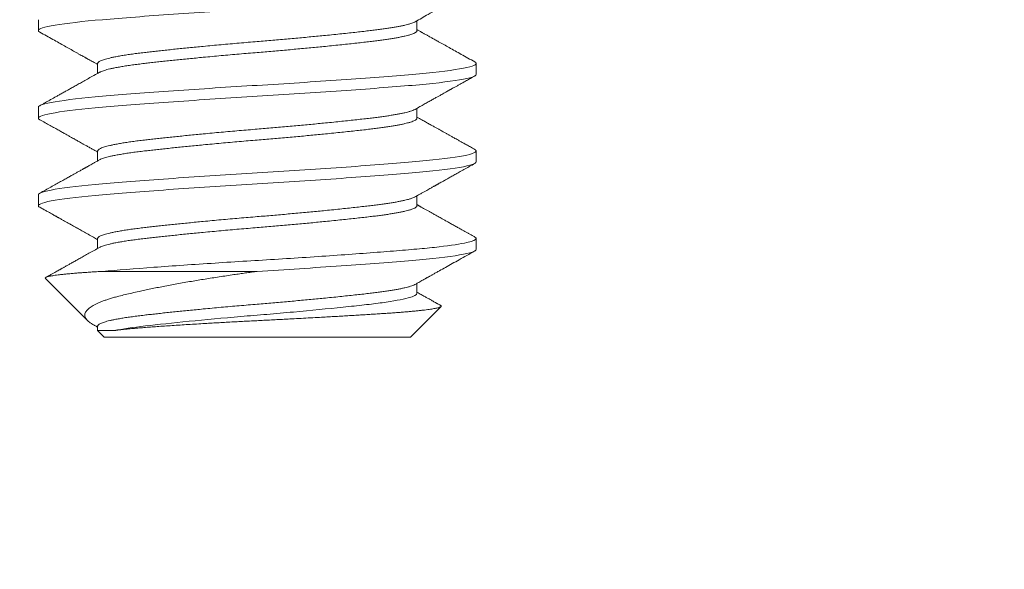
# Model space of a CAD drawing. Units: inches. Extents: x 132.5 to 160.3, y 1.2 to 17.8.
# Drawn here: x 146.7 to 147.3, y 11.5 to 11.8 of the extents above; entities that cross this region are included whole.
import ezdxf

# ---------------------------------------------------------------- set-up
doc = ezdxf.new("R2010")
doc.units = ezdxf.units.IN
doc.header["$MEASUREMENT"] = 0
doc.linetypes.add('SLD-Solid', pattern=[0])
doc.layers.add('ANCHOR', color=3, linetype='Continuous')
doc.layers.add('RE117', color=1, linetype='Continuous')

msp = doc.modelspace()

# ---------------------------------------------------------------- linework, layer by layer
at = {"layer": 'ANCHOR', "linetype": 'SLD-Solid', "lineweight": 15}
for p, q in [((146.7495, 11.84339), (146.7495, 11.83714)), ((146.96585, 11.83714), (146.96585, 11.8428)), ((146.78335, 11.81837), (146.78335, 11.81271)), ((146.9997, 11.81212), (146.9997, 11.81837)), ((146.7495, 11.79335), (146.7495, 11.7871)), ((146.96585, 11.7871), (146.96585, 11.79276)), ((146.78335, 11.76833), (146.78335, 11.76266)), ((146.9997, 11.76208), (146.9997, 11.76833)), ((146.7495, 11.74331), (146.7495, 11.73706)), ((146.96585, 11.73706), (146.96585, 11.74272)), ((146.78335, 11.71829), (146.78335, 11.71262)), ((146.9997, 11.71203), (146.9997, 11.71829)), ((146.78614, 11.69952), (146.8746, 11.69952)), ((146.75354, 11.69549), (146.77758, 11.67145)), ((146.96585, 11.68701), (146.96585, 11.69268)), ((146.96217, 11.66199), (146.97958, 11.6794)), ((146.78335, 11.66825), (146.78335, 11.66567)), ((146.78335, 11.66567), (146.78703, 11.66199)), ((146.79284, 11.66567), (146.78335, 11.66567)), ((146.96217, 11.66199), (146.78703, 11.66199))]:
    msp.add_line(p, q, dxfattribs=at)
for points, knots in [([(146.7495, 11.83714), (146.7495, 11.8381), (146.75267, 11.83918), (146.76537, 11.84135), (146.77486, 11.84243), (146.79743, 11.84435), (146.8114, 11.84544), (146.84205, 11.8476), (146.85864, 11.84868), (146.89056, 11.85061), (146.90715, 11.85169), (146.9378, 11.85386), (146.95178, 11.85494), (146.97435, 11.85686), (146.98383, 11.85795), (146.99653, 11.86011), (146.9997, 11.86119), (146.9997, 11.86216)], [0, 0, 0, 0, 0.125, 0.125, 0.25, 0.25, 0.375, 0.375, 0.5, 0.5, 0.625, 0.625, 0.75, 0.75, 0.875, 0.875, 1, 1, 1, 1]), ([(146.96475, 11.84218), (146.96726, 11.84359), (146.97126, 11.84584), (146.97723, 11.84918), (146.98317, 11.8525), (146.98845, 11.85545), (146.9925, 11.85771), (146.99543, 11.85935), (146.99753, 11.86052), (146.99891, 11.86129)], [0, 0, 0, 0, 0.221174, 0.351381, 0.523926, 0.742737, 0.815495, 0.879032, 1, 1, 1, 1]), ([(146.78335, 11.81837), (146.78337, 11.81849), (146.78342, 11.81874), (146.78375, 11.81912), (146.78429, 11.8195), (146.78505, 11.81989), (146.78603, 11.82029), (146.78722, 11.82069), (146.78862, 11.82109), (146.79022, 11.82149), (146.79214, 11.82191), (146.79442, 11.82236), (146.79709, 11.82283), (146.8, 11.8233), (146.80315, 11.82375), (146.8065, 11.8242), (146.80987, 11.82461), (146.81325, 11.82499), (146.81661, 11.82537), (146.82013, 11.82576), (146.8238, 11.82615), (146.82759, 11.82655), (146.83149, 11.82694), (146.83548, 11.82734), (146.83956, 11.82774), (146.84399, 11.82817), (146.84878, 11.82862), (146.8539, 11.82909), (146.85907, 11.82955), (146.86426, 11.83001), (146.86944, 11.83045), (146.87435, 11.83086), (146.87902, 11.83125), (146.88344, 11.83163), (146.88788, 11.83201), (146.89231, 11.8324), (146.89669, 11.8328), (146.90101, 11.8332), (146.90525, 11.8336), (146.90943, 11.834), (146.91378, 11.83442), (146.91826, 11.83487), (146.92284, 11.83534), (146.92724, 11.83581), (146.93143, 11.83626), (146.9354, 11.83671), (146.93898, 11.83712), (146.94219, 11.8375), (146.9451, 11.83788), (146.94785, 11.83827), (146.95045, 11.83866), (146.95285, 11.83906), (146.95506, 11.83945), (146.95708, 11.83985), (146.95889, 11.84025), (146.96061, 11.84068), (146.96218, 11.84113), (146.96351, 11.8416), (146.96435, 11.84195), (146.96465, 11.84214), (146.96472, 11.84218)], [0, 0, 0, 0, 0.016146, 0.032431, 0.048836, 0.065343, 0.081932, 0.098286, 0.11468, 0.131094, 0.147509, 0.167023, 0.186476, 0.205835, 0.225068, 0.244146, 0.263037, 0.279183, 0.295468, 0.311873, 0.32838, 0.34497, 0.361323, 0.377717, 0.394132, 0.410547, 0.430061, 0.449513, 0.468872, 0.488106, 0.507183, 0.526075, 0.542221, 0.558505, 0.574911, 0.591418, 0.608007, 0.62436, 0.640754, 0.657169, 0.673584, 0.693098, 0.712551, 0.73191, 0.751143, 0.77022, 0.789112, 0.805258, 0.821543, 0.837948, 0.854455, 0.871044, 0.887398, 0.903792, 0.920206, 0.936621, 0.956135, 0.975588, 0.994947, 1, 1, 1, 1]), ([(146.99891, 11.81924), (146.99757, 11.81999), (146.99498, 11.82143), (146.9912, 11.82354), (146.98764, 11.82553), (146.9843, 11.8274), (146.98118, 11.82914), (146.9785, 11.83064), (146.97623, 11.83191), (146.97438, 11.83295), (146.97272, 11.83387), (146.97142, 11.8346), (146.97043, 11.83516), (146.96971, 11.83556), (146.96912, 11.83589), (146.9686, 11.83618), (146.96808, 11.83648), (146.96742, 11.83684), (146.96667, 11.83727), (146.96613, 11.83757), (146.96585, 11.83773)], [0, 0, 0, 0, 0.12104, 0.235392, 0.34306, 0.444048, 0.538363, 0.626008, 0.687368, 0.744232, 0.794317, 0.837468, 0.862384, 0.884221, 0.903258, 0.915381, 0.931336, 0.951123, 0.974738, 1, 1, 1, 1]), ([(146.75033, 11.83627), (146.75024, 11.83631), (146.74991, 11.83648), (146.7496, 11.83677), (146.74953, 11.83701), (146.7495, 11.83714)], [0, 0, 0, 0, 0.139258, 0.571459, 1, 1, 1, 1]), ([(146.75029, 11.83627), (146.75157, 11.83555), (146.75406, 11.83417), (146.7577, 11.83214), (146.76113, 11.83022), (146.76438, 11.82841), (146.76742, 11.8267), (146.76992, 11.8253), (146.7719, 11.8242), (146.77333, 11.8234), (146.77456, 11.82271), (146.77557, 11.82215), (146.7763, 11.82174), (146.77679, 11.82146), (146.77706, 11.82131), (146.77727, 11.82119), (146.77751, 11.82106), (146.77789, 11.82084), (146.77848, 11.82051), (146.77927, 11.82007), (146.78028, 11.81951), (146.78149, 11.81883), (146.78254, 11.81824), (146.78318, 11.81788), (146.78335, 11.81778)], [0, 0, 0, 0, 0.115871, 0.225789, 0.329763, 0.427798, 0.519899, 0.606072, 0.65489, 0.698756, 0.735981, 0.766569, 0.790521, 0.802121, 0.811131, 0.815699, 0.821139, 0.832613, 0.850377, 0.874429, 0.904765, 0.941383, 0.984278, 1, 1, 1, 1]), ([(146.78448, 11.81333), (146.78467, 11.81343), (146.7851, 11.81367), (146.78603, 11.81404), (146.78722, 11.81443), (146.78862, 11.81483), (146.79022, 11.81523), (146.79214, 11.81566), (146.79442, 11.81611), (146.79709, 11.81658), (146.8, 11.81704), (146.80315, 11.8175), (146.8065, 11.81794), (146.80987, 11.81835), (146.81325, 11.81874), (146.81661, 11.81912), (146.82013, 11.8195), (146.8238, 11.81989), (146.82759, 11.82029), (146.83149, 11.82069), (146.83548, 11.82109), (146.83956, 11.82149), (146.84399, 11.82191), (146.84878, 11.82236), (146.8539, 11.82283), (146.85907, 11.8233), (146.86426, 11.82375), (146.86944, 11.8242), (146.87435, 11.82461), (146.87902, 11.82499), (146.88344, 11.82537), (146.88788, 11.82576), (146.89231, 11.82615), (146.89669, 11.82655), (146.90101, 11.82694), (146.90525, 11.82734), (146.90943, 11.82774), (146.91378, 11.82817), (146.91826, 11.82862), (146.92284, 11.82909), (146.92724, 11.82955), (146.93143, 11.83001), (146.9354, 11.83045), (146.93898, 11.83086), (146.94219, 11.83125), (146.9451, 11.83163), (146.94785, 11.83201), (146.95045, 11.8324), (146.95285, 11.8328), (146.95506, 11.8332), (146.95708, 11.8336), (146.95889, 11.834), (146.96061, 11.83442), (146.96217, 11.83487), (146.96352, 11.83534), (146.96457, 11.83581), (146.96531, 11.83626), (146.96577, 11.83671), (146.96582, 11.83699), (146.96585, 11.83714)], [0, 0, 0, 0, 0.0131889, 0.0297783, 0.046132, 0.0625261, 0.0789407, 0.0953558, 0.1148697, 0.1343227, 0.1536817, 0.1729152, 0.1919923, 0.2108842, 0.2270304, 0.2433151, 0.2597204, 0.2762275, 0.2928169, 0.3091706, 0.3255647, 0.3419793, 0.3583944, 0.3779083, 0.3973612, 0.4167203, 0.4359537, 0.4550309, 0.4739228, 0.490069, 0.5063537, 0.522759, 0.5392661, 0.5558555, 0.5722092, 0.5886033, 0.6050179, 0.621433, 0.6409469, 0.6603999, 0.6797589, 0.6989923, 0.7180695, 0.7369614, 0.7531076, 0.7693923, 0.7857976, 0.8023047, 0.818894, 0.8352478, 0.8516419, 0.8680564, 0.8844716, 0.9039855, 0.9234384, 0.9427975, 0.9620309, 0.9811081, 1, 1, 1, 1]), ([(146.7495, 11.79335), (146.7495, 11.79431), (146.75267, 11.79539), (146.76537, 11.79756), (146.77486, 11.79864), (146.79743, 11.80057), (146.8114, 11.80165), (146.84205, 11.80382), (146.85864, 11.8049), (146.89056, 11.80682), (146.90715, 11.8079), (146.9378, 11.81007), (146.95178, 11.81115), (146.97435, 11.81308), (146.98383, 11.81416), (146.99653, 11.81633), (146.9997, 11.81741), (146.9997, 11.81837)], [0, 0, 0, 0, 0.125, 0.125, 0.25, 0.25, 0.375, 0.375, 0.5, 0.5, 0.625, 0.625, 0.75, 0.75, 0.875, 0.875, 1, 1, 1, 1]), ([(146.9997, 11.81837), (146.99967, 11.81849), (146.99961, 11.81874), (146.9993, 11.81903), (146.99896, 11.8192), (146.99888, 11.81924)], [0, 0, 0, 0, 0.4275621, 0.8587683, 1, 1, 1, 1]), ([(146.7495, 11.7871), (146.7495, 11.78806), (146.75267, 11.78914), (146.76537, 11.79131), (146.77486, 11.79239), (146.79743, 11.79431), (146.8114, 11.79539), (146.84205, 11.79756), (146.85864, 11.79864), (146.89056, 11.80057), (146.90715, 11.80165), (146.9378, 11.80382), (146.95178, 11.8049), (146.97435, 11.80682), (146.98383, 11.8079), (146.99653, 11.81007), (146.9997, 11.81115), (146.9997, 11.81212)], [0, 0, 0, 0, 0.125, 0.125, 0.25, 0.25, 0.375, 0.375, 0.5, 0.5, 0.625, 0.625, 0.75, 0.75, 0.875, 0.875, 1, 1, 1, 1]), ([(146.78446, 11.81333), (146.78339, 11.81272), (146.78131, 11.81156), (146.7783, 11.80987), (146.77551, 11.80831), (146.77292, 11.80686), (146.77054, 11.80553), (146.76838, 11.80432), (146.76642, 11.80323), (146.76449, 11.80214), (146.76258, 11.80108), (146.76069, 11.80002), (146.75932, 11.79926), (146.75837, 11.79873), (146.75771, 11.79836), (146.75692, 11.79792), (146.75595, 11.79738), (146.7548, 11.79673), (146.75346, 11.79598), (146.75194, 11.79514), (146.75086, 11.79454), (146.7503, 11.79422)], [0, 0, 0, 0, 0.094247, 0.182339, 0.264265, 0.340015, 0.409581, 0.472955, 0.53013, 0.581205, 0.642797, 0.69797, 0.746719, 0.763344, 0.781213, 0.804329, 0.832782, 0.866574, 0.905706, 0.950181, 1, 1, 1, 1]), ([(146.96475, 11.79214), (146.96566, 11.79265), (146.96742, 11.79364), (146.96994, 11.79506), (146.97225, 11.79635), (146.97434, 11.79752), (146.97622, 11.79857), (146.97787, 11.7995), (146.97931, 11.8003), (146.98053, 11.80098), (146.98154, 11.80155), (146.98241, 11.80203), (146.98313, 11.80244), (146.98368, 11.80274), (146.98412, 11.80299), (146.98458, 11.80325), (146.98522, 11.80361), (146.98609, 11.80409), (146.98721, 11.80472), (146.9886, 11.80549), (146.99021, 11.80639), (146.99206, 11.80742), (146.99414, 11.80858), (146.99644, 11.80987), (146.99806, 11.81077), (146.99891, 11.81125)], [0, 0, 0, 0, 0.080345, 0.154335, 0.22196, 0.283211, 0.33808, 0.386561, 0.428649, 0.464341, 0.493638, 0.517448, 0.540807, 0.557051, 0.565492, 0.579089, 0.597864, 0.621815, 0.65553, 0.696009, 0.743258, 0.797277, 0.85807, 0.925644, 1, 1, 1, 1]), ([(146.75033, 11.78623), (146.75025, 11.78627), (146.74991, 11.78644), (146.7496, 11.78673), (146.74953, 11.78697), (146.7495, 11.7871)], [0, 0, 0, 0, 0.139623, 0.57164, 1, 1, 1, 1]), ([(146.78335, 11.76833), (146.78337, 11.76845), (146.78342, 11.7687), (146.78375, 11.76908), (146.78429, 11.76946), (146.78505, 11.76985), (146.78603, 11.77025), (146.78722, 11.77065), (146.78862, 11.77105), (146.79022, 11.77145), (146.79214, 11.77187), (146.79442, 11.77232), (146.79709, 11.77279), (146.8, 11.77326), (146.80315, 11.77371), (146.8065, 11.77416), (146.80987, 11.77456), (146.81325, 11.77495), (146.81661, 11.77533), (146.82013, 11.77572), (146.8238, 11.77611), (146.82759, 11.77651), (146.83149, 11.7769), (146.83548, 11.7773), (146.83956, 11.7777), (146.84399, 11.77813), (146.84878, 11.77858), (146.8539, 11.77905), (146.85907, 11.77951), (146.86426, 11.77997), (146.86944, 11.78041), (146.87435, 11.78082), (146.87902, 11.78121), (146.88344, 11.78159), (146.88788, 11.78197), (146.89231, 11.78236), (146.89669, 11.78276), (146.90101, 11.78316), (146.90525, 11.78356), (146.90943, 11.78396), (146.91378, 11.78438), (146.91826, 11.78483), (146.92284, 11.7853), (146.92724, 11.78577), (146.93143, 11.78622), (146.9354, 11.78667), (146.93898, 11.78708), (146.94219, 11.78746), (146.9451, 11.78784), (146.94785, 11.78823), (146.95045, 11.78862), (146.95285, 11.78902), (146.95506, 11.78941), (146.95708, 11.78981), (146.95889, 11.79021), (146.96061, 11.79064), (146.96218, 11.79109), (146.96351, 11.79156), (146.96435, 11.79191), (146.96465, 11.7921), (146.96472, 11.79214)], [0, 0, 0, 0, 0.016146, 0.032431, 0.048836, 0.065343, 0.081932, 0.098286, 0.11468, 0.131094, 0.147509, 0.167023, 0.186476, 0.205835, 0.225068, 0.244145, 0.263037, 0.279183, 0.295468, 0.311873, 0.32838, 0.344969, 0.361323, 0.377717, 0.394131, 0.410547, 0.43006, 0.449513, 0.468872, 0.488105, 0.507183, 0.526074, 0.54222, 0.558505, 0.57491, 0.591417, 0.608007, 0.62436, 0.640754, 0.657169, 0.673584, 0.693098, 0.71255, 0.731909, 0.751143, 0.77022, 0.789111, 0.805258, 0.821542, 0.837947, 0.854454, 0.871044, 0.887397, 0.903791, 0.920206, 0.936621, 0.956135, 0.975587, 0.994946, 1, 1, 1, 1]), ([(146.78448, 11.76328), (146.78467, 11.76339), (146.7851, 11.76362), (146.78603, 11.764), (146.78722, 11.76439), (146.78862, 11.76479), (146.79022, 11.76519), (146.79214, 11.76562), (146.79442, 11.76607), (146.79709, 11.76654), (146.8, 11.767), (146.80315, 11.76746), (146.8065, 11.7679), (146.80987, 11.76831), (146.81325, 11.7687), (146.81661, 11.76908), (146.82013, 11.76946), (146.8238, 11.76985), (146.82759, 11.77025), (146.83149, 11.77065), (146.83548, 11.77105), (146.83956, 11.77145), (146.84399, 11.77187), (146.84878, 11.77232), (146.8539, 11.77279), (146.85907, 11.77326), (146.86426, 11.77371), (146.86944, 11.77416), (146.87435, 11.77456), (146.87902, 11.77495), (146.88344, 11.77533), (146.88788, 11.77572), (146.89231, 11.77611), (146.89669, 11.77651), (146.90101, 11.7769), (146.90525, 11.7773), (146.90943, 11.7777), (146.91378, 11.77813), (146.91826, 11.77858), (146.92284, 11.77905), (146.92724, 11.77951), (146.93143, 11.77997), (146.9354, 11.78041), (146.93898, 11.78082), (146.94219, 11.78121), (146.9451, 11.78159), (146.94785, 11.78197), (146.95045, 11.78236), (146.95285, 11.78276), (146.95506, 11.78316), (146.95708, 11.78356), (146.95889, 11.78396), (146.96061, 11.78438), (146.96217, 11.78483), (146.96352, 11.7853), (146.96457, 11.78577), (146.96531, 11.78622), (146.96577, 11.78667), (146.96582, 11.78695), (146.96585, 11.7871)], [0, 0, 0, 0, 0.013196, 0.029785, 0.046139, 0.062533, 0.078947, 0.095362, 0.114876, 0.134329, 0.153688, 0.172921, 0.191998, 0.21089, 0.227036, 0.243321, 0.259726, 0.276233, 0.292822, 0.309176, 0.325569, 0.341984, 0.358399, 0.377913, 0.397366, 0.416725, 0.435958, 0.455035, 0.473927, 0.490073, 0.506357, 0.522762, 0.539269, 0.555859, 0.572212, 0.588606, 0.605021, 0.621436, 0.640949, 0.660402, 0.679761, 0.698995, 0.718072, 0.736963, 0.753109, 0.769394, 0.785799, 0.802306, 0.818895, 0.835249, 0.851643, 0.868057, 0.884472, 0.903986, 0.923439, 0.942798, 0.962031, 0.981108, 1, 1, 1, 1]), ([(146.99891, 11.7692), (146.99806, 11.76967), (146.99645, 11.77057), (146.99416, 11.77185), (146.99214, 11.77298), (146.99037, 11.77396), (146.98887, 11.7748), (146.98763, 11.77549), (146.98663, 11.77606), (146.98579, 11.77652), (146.98504, 11.77694), (146.98433, 11.77734), (146.98365, 11.77772), (146.98296, 11.7781), (146.98225, 11.7785), (146.98151, 11.77891), (146.98068, 11.77938), (146.97971, 11.77992), (146.97854, 11.78058), (146.97716, 11.78135), (146.97558, 11.78223), (146.97381, 11.78323), (146.97183, 11.78434), (146.96964, 11.78556), (146.96763, 11.78669), (146.96634, 11.78741), (146.96585, 11.78769)], [0, 0, 0, 0, 0.077075, 0.146222, 0.207447, 0.26075, 0.306138, 0.343613, 0.373175, 0.397188, 0.419822, 0.441157, 0.461364, 0.481976, 0.503363, 0.525524, 0.549273, 0.578612, 0.614075, 0.655659, 0.70336, 0.757174, 0.817095, 0.883116, 0.955232, 1, 1, 1, 1]), ([(146.7503, 11.78623), (146.75132, 11.78566), (146.75328, 11.78456), (146.75612, 11.78298), (146.75872, 11.78152), (146.76111, 11.78019), (146.76326, 11.77899), (146.76519, 11.77791), (146.76689, 11.77696), (146.76837, 11.77613), (146.76954, 11.77548), (146.77044, 11.77497), (146.7711, 11.7746), (146.77164, 11.7743), (146.77226, 11.77395), (146.77309, 11.77349), (146.77423, 11.77285), (146.7756, 11.77209), (146.7772, 11.77119), (146.77895, 11.77021), (146.78078, 11.76918), (146.78225, 11.76836), (146.78311, 11.76788), (146.78335, 11.76774)], [0, 0, 0, 0, 0.092579, 0.178297, 0.257159, 0.32917, 0.394337, 0.452664, 0.504151, 0.548806, 0.58663, 0.610517, 0.630565, 0.646773, 0.65936, 0.686894, 0.721461, 0.763051, 0.811662, 0.866439, 0.922116, 0.977788, 1, 1, 1, 1]), ([(146.7495, 11.74331), (146.7495, 11.74427), (146.75267, 11.74535), (146.76537, 11.74752), (146.77486, 11.7486), (146.79743, 11.75053), (146.8114, 11.75161), (146.84205, 11.75378), (146.85864, 11.75486), (146.89056, 11.75678), (146.90715, 11.75786), (146.9378, 11.76003), (146.95178, 11.76111), (146.97435, 11.76304), (146.98383, 11.76412), (146.99653, 11.76629), (146.9997, 11.76737), (146.9997, 11.76833)], [0, 0, 0, 0, 0.125, 0.125, 0.25, 0.25, 0.375, 0.375, 0.5, 0.5, 0.625, 0.625, 0.75, 0.75, 0.875, 0.875, 1, 1, 1, 1]), ([(146.9997, 11.76833), (146.99967, 11.76845), (146.99961, 11.7687), (146.9993, 11.76899), (146.99896, 11.76916), (146.99888, 11.7692)], [0, 0, 0, 0, 0.427611, 0.858866, 1, 1, 1, 1]), ([(146.7495, 11.73706), (146.7495, 11.73802), (146.75267, 11.7391), (146.76537, 11.74127), (146.77486, 11.74235), (146.79743, 11.74427), (146.8114, 11.74535), (146.84205, 11.74752), (146.85864, 11.7486), (146.89056, 11.75053), (146.90715, 11.75161), (146.9378, 11.75378), (146.95178, 11.75486), (146.97435, 11.75678), (146.98383, 11.75786), (146.99653, 11.76003), (146.9997, 11.76111), (146.9997, 11.76208)], [0, 0, 0, 0, 0.125, 0.125, 0.25, 0.25, 0.375, 0.375, 0.5, 0.5, 0.625, 0.625, 0.75, 0.75, 0.875, 0.875, 1, 1, 1, 1]), ([(146.78446, 11.76328), (146.78389, 11.76297), (146.78284, 11.76237), (146.78135, 11.76154), (146.78008, 11.76083), (146.77901, 11.76023), (146.77823, 11.75979), (146.77769, 11.75949), (146.77729, 11.75927), (146.77697, 11.75909), (146.77668, 11.75893), (146.77644, 11.75879), (146.77616, 11.75863), (146.77585, 11.75846), (146.7755, 11.75826), (146.77497, 11.75797), (146.77424, 11.75756), (146.77324, 11.757), (146.772, 11.7563), (146.77051, 11.75547), (146.76875, 11.75448), (146.76675, 11.75337), (146.76453, 11.75213), (146.7621, 11.75077), (146.75945, 11.74929), (146.7566, 11.7477), (146.75352, 11.74598), (146.75139, 11.74479), (146.7503, 11.74418)], [0, 0, 0, 0, 0.049579, 0.093028, 0.130343, 0.161518, 0.186552, 0.199079, 0.209203, 0.221191, 0.227543, 0.234496, 0.242577, 0.251787, 0.262126, 0.273593, 0.297661, 0.326842, 0.361465, 0.406304, 0.457863, 0.516146, 0.581155, 0.652896, 0.729915, 0.813434, 0.903461, 1, 1, 1, 1]), ([(146.96475, 11.7421), (146.96539, 11.74246), (146.96661, 11.74315), (146.96836, 11.74413), (146.96993, 11.74501), (146.97133, 11.74579), (146.97256, 11.74648), (146.97362, 11.74707), (146.9745, 11.74757), (146.97521, 11.74797), (146.97575, 11.74827), (146.97616, 11.7485), (146.9765, 11.74869), (146.97684, 11.74888), (146.9772, 11.74908), (146.97764, 11.74933), (146.97825, 11.74967), (146.97912, 11.75015), (146.98028, 11.7508), (146.98171, 11.7516), (146.98339, 11.75254), (146.98534, 11.75363), (146.98754, 11.75486), (146.99001, 11.75624), (146.99275, 11.75777), (146.99574, 11.75944), (146.99782, 11.7606), (146.99891, 11.76121)], [0, 0, 0, 0, 0.056242, 0.107429, 0.153555, 0.194619, 0.230614, 0.261537, 0.287386, 0.30816, 0.323856, 0.334854, 0.344486, 0.353532, 0.364683, 0.375983, 0.392107, 0.418461, 0.452458, 0.4941, 0.54339, 0.600332, 0.664929, 0.73719, 0.817118, 0.904717, 1, 1, 1, 1]), ([(146.78335, 11.71829), (146.78337, 11.71841), (146.78342, 11.71866), (146.78375, 11.71903), (146.78429, 11.71942), (146.78505, 11.71981), (146.78603, 11.72021), (146.78722, 11.72061), (146.78862, 11.72101), (146.79022, 11.72141), (146.79214, 11.72183), (146.79442, 11.72228), (146.79709, 11.72275), (146.8, 11.72322), (146.80315, 11.72367), (146.8065, 11.72411), (146.80987, 11.72452), (146.81325, 11.72491), (146.81661, 11.72529), (146.82013, 11.72568), (146.8238, 11.72607), (146.82759, 11.72646), (146.83149, 11.72686), (146.83548, 11.72726), (146.83956, 11.72766), (146.84399, 11.72809), (146.84878, 11.72854), (146.8539, 11.72901), (146.85907, 11.72947), (146.86426, 11.72993), (146.86944, 11.73037), (146.87435, 11.73078), (146.87902, 11.73117), (146.88344, 11.73155), (146.88788, 11.73193), (146.89231, 11.73232), (146.89669, 11.73272), (146.90101, 11.73312), (146.90525, 11.73352), (146.90943, 11.73392), (146.91378, 11.73434), (146.91826, 11.73479), (146.92284, 11.73526), (146.92724, 11.73573), (146.93143, 11.73618), (146.9354, 11.73662), (146.93898, 11.73703), (146.94219, 11.73742), (146.9451, 11.7378), (146.94785, 11.73819), (146.95045, 11.73858), (146.95285, 11.73897), (146.95506, 11.73937), (146.95708, 11.73977), (146.95889, 11.74017), (146.96061, 11.7406), (146.96218, 11.74105), (146.96351, 11.74152), (146.96435, 11.74187), (146.96465, 11.74206), (146.96472, 11.7421)], [0, 0, 0, 0, 0.016146, 0.0324305, 0.0488356, 0.0653425, 0.0819316, 0.0982852, 0.114679, 0.1310934, 0.1475083, 0.167022, 0.1864747, 0.2058336, 0.2250668, 0.2441437, 0.2630353, 0.2791813, 0.2954658, 0.3118709, 0.3283779, 0.344967, 0.3613205, 0.3777144, 0.3941288, 0.4105437, 0.4300574, 0.4495101, 0.4688689, 0.4881021, 0.507179, 0.5260707, 0.5422167, 0.5585012, 0.5749063, 0.5914132, 0.6080023, 0.6243558, 0.6407497, 0.6571641, 0.673579, 0.6930928, 0.7125454, 0.7319043, 0.7511375, 0.7702144, 0.7891061, 0.805252, 0.8215365, 0.8379416, 0.8544485, 0.8710377, 0.8873912, 0.9037851, 0.9201995, 0.9366144, 0.9561281, 0.9755808, 0.9949396, 1, 1, 1, 1]), ([(146.75033, 11.73618), (146.75025, 11.73623), (146.74991, 11.7364), (146.7496, 11.73669), (146.74953, 11.73693), (146.7495, 11.73706)], [0, 0, 0, 0, 0.1394999, 0.5715792, 1, 1, 1, 1]), ([(146.78448, 11.71324), (146.78467, 11.71335), (146.7851, 11.71358), (146.78603, 11.71395), (146.78722, 11.71435), (146.78862, 11.71475), (146.79022, 11.71515), (146.79214, 11.71558), (146.79442, 11.71603), (146.79709, 11.7165), (146.8, 11.71696), (146.80315, 11.71742), (146.8065, 11.71786), (146.80987, 11.71827), (146.81325, 11.71866), (146.81661, 11.71903), (146.82013, 11.71942), (146.8238, 11.71981), (146.82759, 11.72021), (146.83149, 11.72061), (146.83548, 11.72101), (146.83956, 11.72141), (146.84399, 11.72183), (146.84878, 11.72228), (146.8539, 11.72275), (146.85907, 11.72322), (146.86426, 11.72367), (146.86944, 11.72411), (146.87435, 11.72452), (146.87902, 11.72491), (146.88344, 11.72529), (146.88788, 11.72568), (146.89231, 11.72607), (146.89669, 11.72646), (146.90101, 11.72686), (146.90525, 11.72726), (146.90943, 11.72766), (146.91378, 11.72809), (146.91826, 11.72854), (146.92284, 11.72901), (146.92724, 11.72947), (146.93143, 11.72993), (146.9354, 11.73037), (146.93898, 11.73078), (146.94219, 11.73117), (146.9451, 11.73155), (146.94785, 11.73193), (146.95045, 11.73232), (146.95285, 11.73272), (146.95506, 11.73312), (146.95708, 11.73352), (146.95889, 11.73392), (146.96061, 11.73434), (146.96217, 11.73479), (146.96352, 11.73526), (146.96457, 11.73573), (146.96531, 11.73618), (146.96577, 11.73662), (146.96582, 11.73691), (146.96585, 11.73706)], [0, 0, 0, 0, 0.013206, 0.029795, 0.046148, 0.062542, 0.078956, 0.095371, 0.114885, 0.134337, 0.153696, 0.172929, 0.192006, 0.210898, 0.227043, 0.243328, 0.259733, 0.27624, 0.292829, 0.309182, 0.325576, 0.34199, 0.358405, 0.377919, 0.397371, 0.41673, 0.435963, 0.45504, 0.473932, 0.490078, 0.506362, 0.522767, 0.539274, 0.555863, 0.572216, 0.58861, 0.605024, 0.621439, 0.640953, 0.660406, 0.679764, 0.698997, 0.718074, 0.736966, 0.753112, 0.769396, 0.785801, 0.802308, 0.818897, 0.835251, 0.851644, 0.868059, 0.884473, 0.903987, 0.92344, 0.942798, 0.962032, 0.981108, 1, 1, 1, 1]), ([(146.99891, 11.71916), (146.9984, 11.71944), (146.99744, 11.71998), (146.99603, 11.72077), (146.99461, 11.72156), (146.99306, 11.72242), (146.99134, 11.72338), (146.98948, 11.72442), (146.9875, 11.72553), (146.9855, 11.72664), (146.98358, 11.72772), (146.98184, 11.72869), (146.98035, 11.72953), (146.97908, 11.73023), (146.97803, 11.73082), (146.9771, 11.73134), (146.97617, 11.73186), (146.97513, 11.73245), (146.9739, 11.73313), (146.97251, 11.73391), (146.97106, 11.73472), (146.96965, 11.73552), (146.9686, 11.7361), (146.96789, 11.7365), (146.96748, 11.73673), (146.96708, 11.73695), (146.96667, 11.73718), (146.96626, 11.73741), (146.96598, 11.73757), (146.96585, 11.73764)], [0, 0, 0, 0, 0.045867, 0.086922, 0.128253, 0.174977, 0.227089, 0.284586, 0.343725, 0.40675, 0.465527, 0.518117, 0.564521, 0.601339, 0.63305, 0.659656, 0.685801, 0.717424, 0.754546, 0.797163, 0.843307, 0.886227, 0.925826, 0.938453, 0.950781, 0.962809, 0.974535, 0.988099, 1, 1, 1, 1]), ([(146.7503, 11.73619), (146.75099, 11.7358), (146.7523, 11.73507), (146.75413, 11.73405), (146.75571, 11.73316), (146.75704, 11.73242), (146.75812, 11.73182), (146.75894, 11.73136), (146.75954, 11.73103), (146.75996, 11.73079), (146.76033, 11.73059), (146.76071, 11.73037), (146.76116, 11.73012), (146.7617, 11.72982), (146.76236, 11.72945), (146.76328, 11.72893), (146.76452, 11.72824), (146.76612, 11.72735), (146.76799, 11.7263), (146.77013, 11.72511), (146.77251, 11.72377), (146.77515, 11.7223), (146.77802, 11.72069), (146.78079, 11.71914), (146.78259, 11.71813), (146.78335, 11.7177)], [0, 0, 0, 0, 0.0630082, 0.1184065, 0.1661987, 0.2063864, 0.2389718, 0.2639574, 0.2813466, 0.2930124, 0.3026187, 0.3142028, 0.3277704, 0.3435977, 0.3633399, 0.3872575, 0.4275585, 0.475968, 0.532478, 0.5970814, 0.6697737, 0.7490291, 0.836066, 0.9308786, 1, 1, 1, 1]), ([(146.78614, 11.69952), (146.7946, 11.70025), (146.80456, 11.70103), (146.82644, 11.70265), (146.83834, 11.70347), (146.85647, 11.70466), (146.86256, 11.70504), (146.87462, 11.70578), (146.8806, 11.70614), (146.89877, 11.70728), (146.91098, 11.70809), (146.93397, 11.70972), (146.94473, 11.71053), (146.95882, 11.71167), (146.96315, 11.71203), (146.97127, 11.71277), (146.97505, 11.71316), (146.98535, 11.71434), (146.99077, 11.71517), (146.99795, 11.71678), (146.9997, 11.71757), (146.9997, 11.71829)], [0, 0, 0, 0, 0.125, 0.125, 0.25, 0.25, 0.3125, 0.3125, 0.375, 0.375, 0.5, 0.5, 0.625, 0.625, 0.6875, 0.6875, 0.75, 0.75, 0.875, 0.875, 1, 1, 1, 1]), ([(146.9997, 11.71829), (146.99967, 11.71841), (146.99961, 11.71866), (146.9993, 11.71895), (146.99896, 11.71912), (146.99888, 11.71916)], [0, 0, 0, 0, 0.427433, 0.858509, 1, 1, 1, 1]), ([(146.78446, 11.71324), (146.78341, 11.71266), (146.7814, 11.71153), (146.77848, 11.70989), (146.77578, 11.70838), (146.77329, 11.70699), (146.77102, 11.70572), (146.76897, 11.70457), (146.76714, 11.70355), (146.76572, 11.70275), (146.76469, 11.70217), (146.76399, 11.70179), (146.76341, 11.70146), (146.76293, 11.70119), (146.76256, 11.70098), (146.76224, 11.70081), (146.76188, 11.7006), (146.76133, 11.7003), (146.76053, 11.69985), (146.75946, 11.69926), (146.75814, 11.69852), (146.75655, 11.69763), (146.75506, 11.6968), (146.75411, 11.69627), (146.75378, 11.69608)], [0, 0, 0, 0, 0.1022213, 0.1973884, 0.2854894, 0.366509, 0.4404362, 0.5072646, 0.5669866, 0.6195934, 0.6457167, 0.6683285, 0.6874263, 0.7030117, 0.7150824, 0.72364, 0.7335424, 0.7511281, 0.7772497, 0.8119085, 0.8551055, 0.9068474, 0.967134, 1, 1, 1, 1]), ([(146.8746, 11.69952), (146.89056, 11.70049), (146.90715, 11.70157), (146.9378, 11.70374), (146.95178, 11.70482), (146.97435, 11.70674), (146.98383, 11.70782), (146.99653, 11.70999), (146.9997, 11.71107), (146.9997, 11.71203)], [0, 0, 0, 0, 0.25, 0.25, 0.5, 0.5, 0.75, 0.75, 1, 1, 1, 1]), ([(146.96475, 11.69206), (146.96524, 11.69234), (146.96617, 11.69286), (146.96746, 11.69358), (146.96854, 11.69419), (146.96943, 11.69469), (146.97012, 11.69507), (146.97063, 11.69536), (146.97101, 11.69557), (146.97135, 11.69577), (146.97172, 11.69597), (146.97216, 11.69622), (146.97267, 11.69651), (146.97326, 11.69683), (146.97413, 11.69732), (146.97534, 11.698), (146.97694, 11.69889), (146.97925, 11.70019), (146.98228, 11.70188), (146.98606, 11.70399), (146.9901, 11.70625), (146.99441, 11.70866), (146.99738, 11.71031), (146.99891, 11.71117)], [0, 0, 0, 0, 0.043608, 0.081347, 0.113212, 0.1392, 0.159307, 0.173532, 0.184151, 0.192902, 0.203717, 0.216601, 0.231554, 0.248572, 0.26766, 0.30803, 0.355355, 0.408284, 0.510844, 0.62129, 0.739626, 0.865863, 1, 1, 1, 1]), ([(146.78614, 11.69952), (146.785, 11.69946), (146.78271, 11.69932), (146.77949, 11.69912), (146.77642, 11.69891), (146.77349, 11.6987), (146.77073, 11.69849), (146.76813, 11.69827), (146.76573, 11.69804), (146.76355, 11.69782), (146.7616, 11.6976), (146.75986, 11.69739), (146.75832, 11.69717), (146.75698, 11.69695), (146.75583, 11.69672), (146.7549, 11.6965), (146.75419, 11.69628), (146.7537, 11.69606), (146.75345, 11.69585), (146.75339, 11.69566), (146.7535, 11.69555), (146.75355, 11.6955)], [0, 0, 0, 0, 0.052858, 0.105762, 0.158666, 0.211524, 0.265916, 0.320359, 0.374802, 0.429195, 0.482053, 0.534957, 0.58786, 0.640719, 0.695111, 0.749554, 0.803997, 0.85839, 0.911251, 0.964159, 1, 1, 1, 1]), ([(146.78129, 11.66883), (146.78089, 11.66905), (146.77993, 11.6696), (146.77873, 11.67043), (146.77766, 11.67132), (146.77688, 11.6722), (146.77635, 11.67307), (146.77606, 11.67395), (146.77601, 11.67485), (146.77623, 11.67575), (146.77667, 11.6766), (146.7773, 11.67741), (146.77807, 11.67816), (146.77901, 11.67891), (146.78015, 11.67966), (146.78147, 11.6804), (146.78299, 11.68115), (146.78469, 11.68189), (146.78655, 11.68262), (146.78856, 11.68332), (146.79072, 11.68401), (146.79303, 11.68469), (146.7958, 11.68543), (146.79908, 11.68625), (146.80292, 11.68716), (146.80668, 11.688), (146.81029, 11.68879), (146.8137, 11.6895), (146.81724, 11.69021), (146.82091, 11.69093), (146.82473, 11.69165), (146.82869, 11.69238), (146.83275, 11.6931), (146.83678, 11.6938), (146.84077, 11.69447), (146.84472, 11.69511), (146.84874, 11.69575), (146.85283, 11.69639), (146.857, 11.69702), (146.8609, 11.6976), (146.86452, 11.69812), (146.86786, 11.6986), (146.87122, 11.69906), (146.87347, 11.69937), (146.8746, 11.69952)], [0, 0, 0, 0, 0.01899, 0.046022, 0.073032, 0.099256, 0.125496, 0.151722, 0.178518, 0.20533, 0.232127, 0.254684, 0.277262, 0.299839, 0.322397, 0.345605, 0.368834, 0.392063, 0.415271, 0.437909, 0.460567, 0.483225, 0.505864, 0.536849, 0.567854, 0.59884, 0.622816, 0.64681, 0.670804, 0.69478, 0.719362, 0.743964, 0.768566, 0.793149, 0.81564, 0.838139, 0.86063, 0.883397, 0.906172, 0.928938, 0.946674, 0.96441, 0.982205, 1, 1, 1, 1]), ([(146.78335, 11.66825), (146.78337, 11.66837), (146.78342, 11.66862), (146.78375, 11.66899), (146.78429, 11.66938), (146.78505, 11.66977), (146.78603, 11.67017), (146.78722, 11.67057), (146.78862, 11.67097), (146.79022, 11.67137), (146.79214, 11.67179), (146.79442, 11.67224), (146.79709, 11.67271), (146.8, 11.67318), (146.80315, 11.67363), (146.8065, 11.67407), (146.80987, 11.67448), (146.81325, 11.67487), (146.81661, 11.67525), (146.82013, 11.67563), (146.8238, 11.67603), (146.82759, 11.67642), (146.83149, 11.67682), (146.83548, 11.67722), (146.83956, 11.67762), (146.84399, 11.67805), (146.84878, 11.6785), (146.8539, 11.67897), (146.85907, 11.67943), (146.86426, 11.67988), (146.86944, 11.68033), (146.87435, 11.68074), (146.87902, 11.68113), (146.88344, 11.6815), (146.88788, 11.68189), (146.89231, 11.68228), (146.89669, 11.68268), (146.90101, 11.68308), (146.90525, 11.68348), (146.90943, 11.68388), (146.91378, 11.6843), (146.91826, 11.68475), (146.92284, 11.68522), (146.92724, 11.68569), (146.93143, 11.68614), (146.9354, 11.68658), (146.93898, 11.68699), (146.94219, 11.68738), (146.9451, 11.68776), (146.94785, 11.68814), (146.95045, 11.68854), (146.95285, 11.68893), (146.95506, 11.68933), (146.95708, 11.68973), (146.95889, 11.69013), (146.96061, 11.69056), (146.96218, 11.69101), (146.96351, 11.69148), (146.96435, 11.69183), (146.96465, 11.69202), (146.96472, 11.69206)], [0, 0, 0, 0, 0.016146, 0.032431, 0.048836, 0.065343, 0.081932, 0.098286, 0.11468, 0.131094, 0.147509, 0.167023, 0.186476, 0.205835, 0.225068, 0.244145, 0.263037, 0.279183, 0.295468, 0.311873, 0.32838, 0.344969, 0.361323, 0.377717, 0.394131, 0.410546, 0.43006, 0.449513, 0.468872, 0.488105, 0.507182, 0.526074, 0.54222, 0.558504, 0.57491, 0.591417, 0.608006, 0.624359, 0.640753, 0.657168, 0.673583, 0.693097, 0.712549, 0.731908, 0.751142, 0.770219, 0.789111, 0.805257, 0.821541, 0.837946, 0.854453, 0.871043, 0.887396, 0.90379, 0.920205, 0.93662, 0.956133, 0.975586, 0.994945, 1, 1, 1, 1]), ([(146.79284, 11.66567), (146.79742, 11.66659), (146.80355, 11.66749), (146.81775, 11.66914), (146.82626, 11.67005), (146.84493, 11.6719), (146.85507, 11.67283), (146.87016, 11.67414), (146.87512, 11.67454), (146.88515, 11.67539), (146.89021, 11.67584), (146.90521, 11.6772), (146.91494, 11.67814), (146.92791, 11.6795), (146.93197, 11.67994), (146.93943, 11.68079), (146.94283, 11.68119), (146.9523, 11.6825), (146.9574, 11.68344), (146.96418, 11.68528), (146.96585, 11.68619), (146.96585, 11.68701)], [0, 0, 0, 0, 0.125, 0.125, 0.25, 0.25, 0.375, 0.375, 0.4375, 0.4375, 0.5, 0.5, 0.625, 0.625, 0.6875, 0.6875, 0.75, 0.75, 0.875, 0.875, 1, 1, 1, 1]), ([(146.97929, 11.68008), (146.97925, 11.6801), (146.97898, 11.68025), (146.97852, 11.68051), (146.97793, 11.68084), (146.97744, 11.68111), (146.97707, 11.68132), (146.97675, 11.6815), (146.97639, 11.6817), (146.97584, 11.68201), (146.97504, 11.68245), (146.97397, 11.68305), (146.97264, 11.6838), (146.97104, 11.68469), (146.96918, 11.68574), (146.96742, 11.68672), (146.96628, 11.68736), (146.96585, 11.6876)], [0, 0, 0, 0, 0.008035, 0.060083, 0.104104, 0.140098, 0.168067, 0.188014, 0.210112, 0.249918, 0.309521, 0.388908, 0.488073, 0.607003, 0.745681, 0.904091, 1, 1, 1, 1]), ([(146.97929, 11.68007), (146.9793, 11.68007), (146.97947, 11.67999), (146.97963, 11.67984), (146.97973, 11.67963), (146.97963, 11.67942), (146.97934, 11.67921), (146.97883, 11.67899), (146.97813, 11.67877), (146.97725, 11.67855), (146.97618, 11.67833), (146.97496, 11.67811), (146.97356, 11.67789), (146.97196, 11.67767), (146.97018, 11.67744), (146.9682, 11.67721), (146.96604, 11.67698), (146.96375, 11.67676), (146.96135, 11.67653), (146.95883, 11.67632), (146.95617, 11.6761), (146.95335, 11.67589), (146.95037, 11.67567), (146.94722, 11.67546), (146.94394, 11.67525), (146.94057, 11.67503), (146.93713, 11.67482), (146.93363, 11.6746), (146.93002, 11.67438), (146.92629, 11.67416), (146.92242, 11.67394), (146.91843, 11.6737), (146.91437, 11.67347), (146.90989, 11.67322), (146.90498, 11.67295), (146.89964, 11.67266), (146.89465, 11.67239), (146.89004, 11.67215), (146.88582, 11.67193), (146.88159, 11.67171), (146.8774, 11.67149), (146.87325, 11.67129), (146.86915, 11.67108), (146.86507, 11.67086), (146.86097, 11.67065), (146.85687, 11.67042), (146.85277, 11.67019), (146.84872, 11.66996), (146.84441, 11.66971), (146.83987, 11.66944), (146.83513, 11.66915), (146.83048, 11.66885), (146.82595, 11.66856), (146.82154, 11.66826), (146.81738, 11.66796), (146.81345, 11.66768), (146.80976, 11.6674), (146.80656, 11.66714), (146.8038, 11.6669), (146.80142, 11.66668), (146.7992, 11.66646), (146.797, 11.66621), (146.79483, 11.66595), (146.7935, 11.66577), (146.79284, 11.66567)], [0, 0, 0, 0, 0.0017039, 0.0177263, 0.0337488, 0.0497575, 0.0662457, 0.0827503, 0.0992548, 0.115743, 0.1314567, 0.1471845, 0.1629124, 0.178626, 0.1948153, 0.2110201, 0.2272248, 0.2434141, 0.2588221, 0.2742434, 0.2896647, 0.3050726, 0.3209313, 0.3368048, 0.3526776, 0.3685352, 0.3838246, 0.3991281, 0.4144316, 0.429721, 0.4454854, 0.4612653, 0.4770452, 0.4928096, 0.5125551, 0.5323159, 0.5520614, 0.5672987, 0.58255, 0.5978014, 0.6130388, 0.6278501, 0.6426752, 0.6574998, 0.6723107, 0.6875879, 0.7028805, 0.7181731, 0.7334504, 0.7524618, 0.7714879, 0.7904993, 0.810067, 0.8296508, 0.8492185, 0.8681644, 0.8871247, 0.9060695, 0.9207115, 0.9353682, 0.9500248, 0.9646668, 0.9823077, 1, 1, 1, 1]), ([(146.78129, 11.66882), (146.78141, 11.66875), (146.7821, 11.66837), (146.78278, 11.66798), (146.78335, 11.66766)], [0, 0, 0, 0, 0.173982, 1, 1, 1, 1])]:
    msp.add_open_spline(points, degree=3, knots=knots, dxfattribs=at)
at = {"layer": 'RE117', "const_width": 0.04}
msp.add_lwpolyline([(141.97211, 12.08858, 0.313819), (141.89709, 12.14082), (139.55643, 12.14098), (139.55643, 12.16098), (141.89698, 12.16082, -0.313823), (141.99076, 12.09552, 0.739729), (151.84998, 12.66173, 0.059982), (151.85226, 12.68072), (151.85226, 15.19699), (151.87226, 15.19699), (151.87226, 12.67963, -0.059799), (151.86999, 12.6607, -0.740006)], format="xyb", close=True, dxfattribs=at)

doc.saveas('drawing.dxf')
